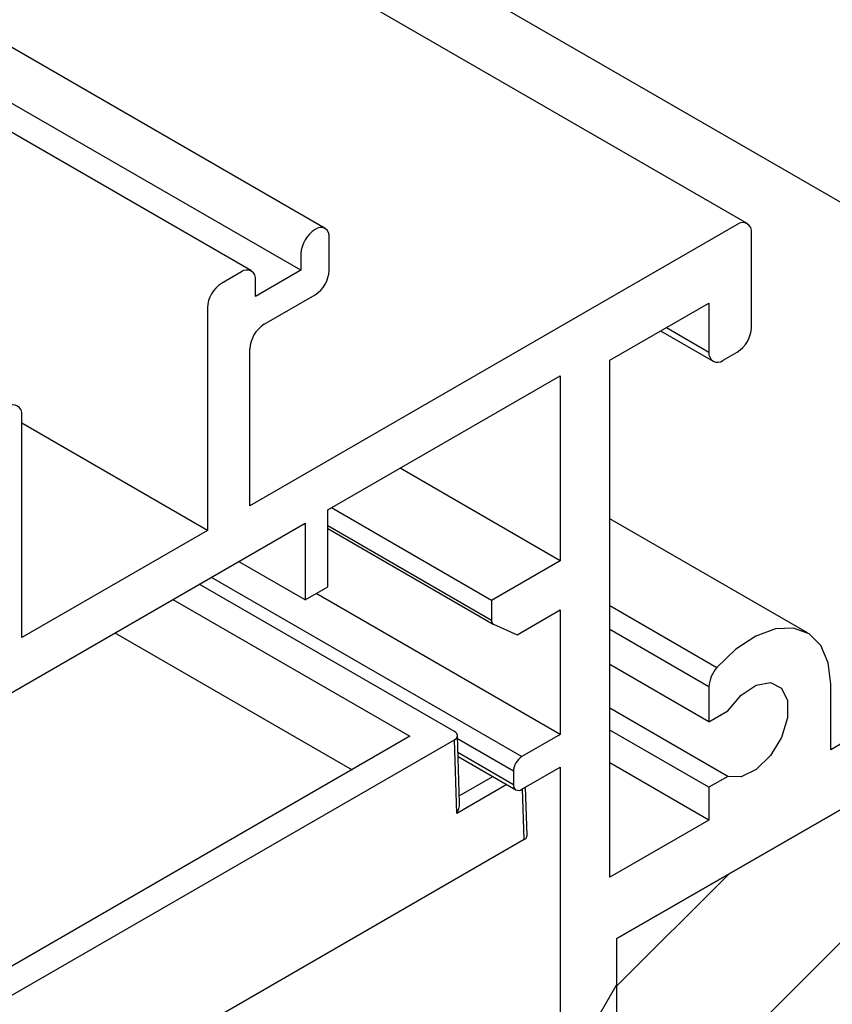
# Model space of a CAD drawing. Units: millimetres. Extents: x -1721 to -539, y -30 to 1169.
# Drawn here: x -1347 to -1327, y 684 to 709 of the extents above; entities that cross this region are included whole.
import ezdxf

# ---------------------------------------------------------------- set-up
doc = ezdxf.new("R2010")
doc.units = ezdxf.units.MM
doc.layers.add('COTAS', color=250, linetype='Continuous')

msp = doc.modelspace()

# ---------------------------------------------------------------- hatches: boundary and pattern name
at = {"layer": 'COTAS'}
h = msp.add_hatch(dxfattribs=at)
h.set_pattern_fill('ANSI31', color=256, style=0)
h.set_pattern_definition([(45, (1654.1026, 348.2096), (-2.245064, 2.245064), [])])
edge = h.paths.add_edge_path()
edge.add_line((-1408.154, 631.753), (-1642.384, 766.97))
edge.add_line((-1642.384, 766.97), (-1642.384, 777.177))
edge.add_line((-1408.154, 641.96), (-1642.384, 777.177))
edge.add_line((-1408.154, 631.753), (-1408.154, 641.96))
edge.add_line((-1365.728, 656.245), (-1408.154, 631.753))
edge.add_line((-1365.728, 656.245), (-1365.728, 666.452))
edge.add_line((-1365.728, 666.452), (-1408.154, 641.96))
edge = h.paths.add_edge_path()
edge.add_line((-1289.714, 700.127), (-1289.714, 710.334))
edge.add_line((-1289.714, 700.127), (-1332.14, 675.635))
edge.add_line((-1289.714, 710.334), (-1332.14, 685.842))
edge.add_line((-1332.14, 675.635), (-1332.14, 685.842))

# ---------------------------------------------------------------- linework, layer by layer
at = {"color": 7, "linetype": 'Continuous', "lineweight": 25}
for p, q in [((-1341.26, 702.504), (-1508.594, 799.104)), ((-1339.421, 703.566), (-1504.917, 799.104)), ((-1340.025, 702.52), (-1506.124, 798.407)), ((-1328.885, 703.687), (-1483.845, 793.143)), ((-1314.743, 697.398), (-1353.494, 719.769)), ((-1329.135, 703.662), (-1341.297, 696.641)), ((-1339.318, 702.52), (-1339.318, 703.337)), ((-1328.782, 701.09), (-1328.782, 703.458)), ((-1340.025, 702.928), (-1340.025, 702.52)), ((-1341.51, 702.479), (-1342.005, 702.194)), ((-1340.025, 702.52), (-1341.156, 701.867)), ((-1341.156, 701.867), (-1341.156, 702.275)), ((-1340.944, 701.173), (-1339.671, 701.908)), ((-1342.358, 701.581), (-1342.358, 696.029)), ((-1332.317, 700.274), (-1329.842, 701.703)), ((-1329.842, 701.703), (-1329.842, 700.478)), ((-1331.05, 701.006), (-1329.739, 700.249)), ((-1341.297, 696.641), (-1341.297, 700.561)), ((-1329.489, 700.274), (-1329.135, 700.478)), ((-1332.317, 687.373), (-1332.317, 700.274)), ((-1339.353, 696.539), (-1333.555, 699.886)), ((-1333.555, 699.886), (-1333.555, 695.273)), ((-1346.99, 693.355), (-1346.99, 698.908)), ((-1342.358, 696.029), (-1346.99, 698.703)), ((-1333.555, 695.273), (-1337.55, 697.579)), ((-1314.993, 697.374), (-1326.802, 690.557)), ((-1339.353, 694.62), (-1339.353, 696.539)), ((-1335.269, 694.283), (-1339.264, 696.59)), ((-1347.697, 691.722), (-1339.919, 696.212)), ((-1339.919, 696.212), (-1339.919, 694.293)), ((-1327.382, 693.472), (-1332.317, 696.321)), ((-1342.358, 696.029), (-1346.99, 693.355)), ((-1339.353, 696.075), (-1335.227, 693.693)), ((-1339.919, 694.293), (-1341.581, 695.253)), ((-1333.555, 695.273), (-1335.269, 694.283)), ((-1336.192, 691.01), (-1342.561, 694.687)), ((-1339.919, 694.293), (-1339.353, 694.62)), ((-1333.555, 690.937), (-1339.644, 694.452)), ((-1343.218, 694.307), (-1337.303, 690.893)), ((-1335.269, 694.283), (-1335.269, 693.785)), ((-1334.632, 693.426), (-1333.555, 694.048)), ((-1333.555, 694.048), (-1333.555, 690.937)), ((-1335.221, 693.69), (-1334.632, 693.426)), ((-1344.665, 693.472), (-1338.749, 690.058)), ((-1329.842, 691.251), (-1332.317, 692.68)), ((-1329.842, 692.126), (-1329.842, 691.251)), ((-1326.802, 690.557), (-1326.802, 692.19)), ((-1329.369, 689.891), (-1332.317, 691.593)), ((-1329.842, 691.251), (-1329.369, 691.524)), ((-1329.842, 689.618), (-1332.317, 691.047)), ((-1337.303, 690.893), (-1362.809, 676.169)), ((-1362.659, 675.527), (-1336.192, 690.806)), ((-1336.136, 688.964), (-1336.192, 690.806)), ((-1336.068, 689.215), (-1336.119, 690.911)), ((-1333.555, 690.937), (-1334.509, 690.386)), ((-1336.103, 690.388), (-1334.659, 689.554)), ((-1334.721, 690.018), (-1334.721, 689.692)), ((-1334.509, 689.569), (-1333.555, 690.12)), ((-1333.555, 690.12), (-1333.555, 674.41)), ((-1329.842, 688.801), (-1332.317, 690.23)), ((-1329.369, 689.891), (-1329.842, 689.618)), ((-1334.38, 688.417), (-1334.417, 689.623)), ((-1329.842, 689.618), (-1329.842, 688.801)), ((-1332.14, 685.842), (-1325.883, 689.454)), ((-1329.842, 688.801), (-1332.317, 687.373)), ((-1334.454, 688.312), (-1364.294, 671.086)), ((-1332.14, 684.698), (-1332.14, 685.842)), ((-1332.706, 683.719), (-1332.14, 684.698))]:
    msp.add_line(p, q, dxfattribs=at)
at = {"color": 8, "linetype": 'Continuous', "lineweight": 25}
for p, q in [((-1330.903, 701.09), (-1329.842, 700.478)), ((-1335.269, 693.785), (-1339.353, 696.143)), ((-1342.26, 694.86), (-1334.509, 690.386)), ((-1332.317, 694.153), (-1329.642, 692.609)), ((-1329.842, 692.126), (-1332.317, 693.554)), ((-1334.721, 690.018), (-1336.116, 690.824)), ((-1336.106, 690.491), (-1334.721, 689.692)), ((-1336.073, 689.405), (-1335.237, 689.888)), ((-1334.887, 689.686), (-1336.136, 688.964)), ((-1334.454, 688.312), (-1334.492, 689.579))]:
    msp.add_line(p, q, dxfattribs=at)
at = {"color": 7, "linetype": 'Continuous', "lineweight": 25, "flags": 128}
for points in [[(-1326.802, 692.19), (-1326.865, 692.725), (-1327.049, 693.153), (-1327.343, 693.448), (-1327.729, 693.591), (-1328.182, 693.572), (-1328.672, 693.393), (-1329.17, 693.065), (-1329.642, 692.609)], [(-1329.369, 691.524), (-1329.037, 691.919), (-1328.662, 692.168), (-1328.308, 692.23), (-1328.032, 692.094), (-1327.882, 691.783), (-1327.882, 691.349), (-1328.032, 690.865), (-1328.308, 690.411), (-1328.662, 690.063), (-1329.037, 689.88), (-1329.369, 689.891)]]:
    msp.add_lwpolyline(points, dxfattribs=at)
at = {"color": 7, "linetype": 'Continuous', "lineweight": 25}
for centre, radius, start, end in [((-1339.257, 702.893), 0.768, 122.6055, 177.3945), ((-1339.533, 703.372), 0.218, 350.786, 129.2033), ((-1328.997, 703.493), 0.218, 350.786, 129.2033), ((-1341.372, 702.31), 0.218, 350.786, 129.2033), ((-1340.085, 702.555), 0.768, 302.6055, 357.3945), ((-1341.591, 701.546), 0.768, 122.6055, 177.3945), ((-1340.53, 700.526), 0.768, 122.6055, 177.3945), ((-1329.549, 701.125), 0.768, 302.6055, 357.3945), ((-1329.627, 700.443), 0.218, 170.786, 309.2033), ((-1347.205, 698.943), 0.218, 350.786, 129.2033), ((-1335.172, 693.774), 0.0969, 173.5275, 239.7361), ((-1329.068, 692.088), 0.775, 137.8201, 177.2286), ((-1334.261, 689.997), 0.461, 122.6055, 177.3945), ((-1334.592, 689.671), 0.131, 170.786, 309.2033)]:
    msp.add_arc(centre, radius, start, end, dxfattribs=at)
for centre, major_axis, ratio, start_param, end_param in [((-1336.369, 690.908), (0.25, 0), 0.577112, 5.497939, 7.068431), ((-1336.313, 689.063), (0.171, 0.306), 0.577247, 4.71251, 5.515201), ((-1334.63, 688.414), (0.25, 0), 0.577112, 5.497939, 6.30063)]:
    msp.add_ellipse(centre, major_axis=major_axis, ratio=ratio, start_param=start_param, end_param=end_param, dxfattribs=at)
at = {"layer": 'COTAS', "linetype": 'Continuous', "lineweight": 25}
for p in [(-1289.714, 710.334), (-1332.14, 675.635)]:
    msp.add_line(p, (-1332.14, 685.842), dxfattribs=at)

doc.saveas('drawing.dxf')
